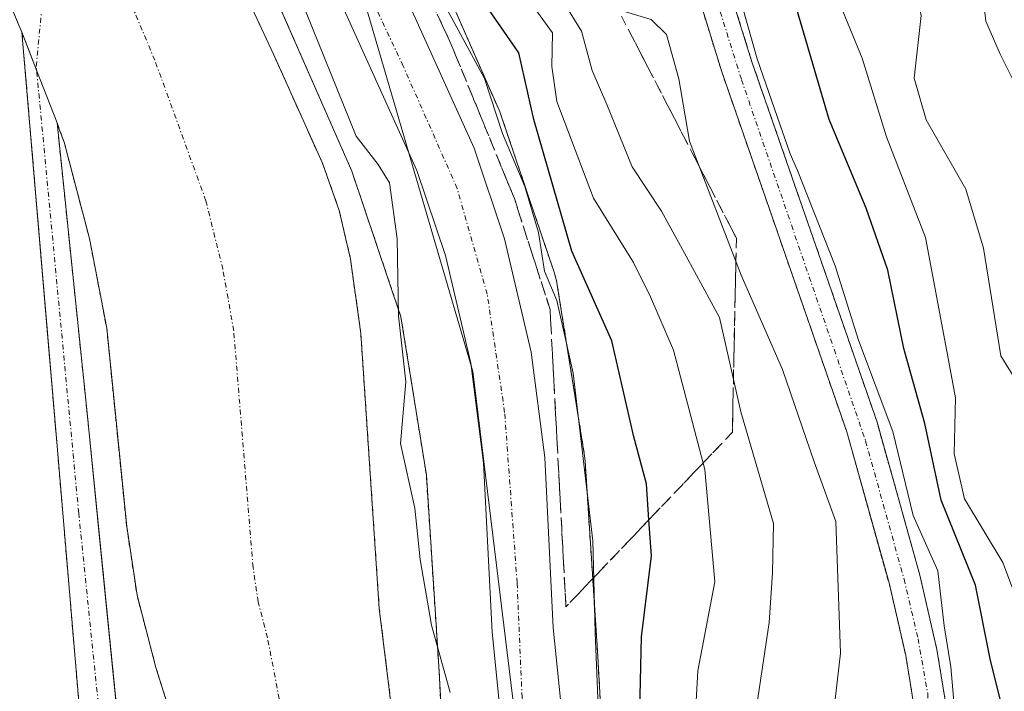
# Model space of a CAD drawing. Units: metres. Extents: x 606580 to 610002, y 4784790 to 4787158.
# Drawn here: x 607939 to 608038, y 4785731 to 4785799 of the extents above; entities that cross this region are included whole.
import ezdxf

# ---------------------------------------------------------------- set-up
doc = ezdxf.new("R2010")
doc.units = ezdxf.units.M
doc.header["$MEASUREMENT"] = 0
for name, pattern in [('TRAZO_Y_PUNTO', [1, 0.5, -0.25, 0, -0.25]), ('TRAZOS', [0.75, 0.5, -0.25]), ('TRAZOSX2', [1.5, 1, -0.5])]:
    doc.linetypes.add(name, pattern=pattern)
for name, color, linetype, lineweight in [('Arbolado forestal', 92, 'TRAZOS', 0), ('Arbolado forestal CxS', 92, 'Continuous', 0), ('Carretera de calzada única', 19, 'Continuous', 13), ('Carretera de calzada única Cxs', 19, 'Continuous', 13), ('Carretera de calzada única eje', 19, 'TRAZO_Y_PUNTO', 0), ('Corriente artificial Cxs', 5, 'Continuous', 13), ('Corriente artificial eje', 142, 'TRAZO_Y_PUNTO', 0), ('Corriente artificial superficial', 5, 'Continuous', 13), ('Corriente natural Cxs', 5, 'Continuous', 13), ('Corriente natural eje', 5, 'TRAZO_Y_PUNTO', 0), ('Corriente natural superficial', 5, 'Continuous', 13), ('Curva de nivel maestra', 36, 'Continuous', 30), ('Curva de nivel normal', 36, 'Continuous', 0), ('Espacio natural protegido', 2, 'Continuous', 13), ('Espacio natural protegido CxS', 2, 'Continuous', 0), ('Núcleo urbano', 19, 'Continuous', 0), ('Núcleo urbano CxS', 19, 'Continuous', 0), ('Suelo desnudo', 252, 'Continuous', 0), ('Suelo desnudo CxS', 43, 'Continuous', 0), ('Talud superficial', 39, 'TRAZOSX2', 0)]:
    doc.layers.add(name, color=color, linetype=linetype, lineweight=lineweight)

# ---------------------------------------------------------------- blocks, each defined once
blk = doc.blocks.new('*U152')
at = {"layer": 'Núcleo urbano CxS', "color": 19, "linetype": 'Continuous', "lineweight": 0}
for points in [[(607979.816, 4785807.271, 74.537), (607987.541, 4785789.678, 70.099), (607987.606, 4785789.524, 70.124), (607987.791, 4785789.034, 70.162), (607987.795, 4785789.022, 70.163), (607993.061, 4785773.432, 70.453), (607993.21, 4785772.942, 70.563), (607993.329, 4785772.432, 70.606), (607993.382, 4785772.136, 70.601), (607996.095, 4785755.192, 70.159), (607996.128, 4785754.971, 70.147), (607996.179, 4785754.45, 70.106), (607996.179, 4785754.446, 70.106), (607997.452, 4785734.863, 69.841), (607997.457, 4785734.79, 69.849), (607999.435, 4785699.368, 70.337)], [(607993.15, 4785595.31, 64.874), (607990.69, 4785607.72, 64.338), (607990.221, 4785611.426, 63.67), (607990.06, 4785612.7, 63.413), (607989.589, 4785619.893, 63.477), (607988.06, 4785643.25, 63.918), (607986.65, 4785670.07, 64.122), (607985.15, 4785679.95, 63.815), (607984.788, 4785681.605, 63.727), (607983.477, 4785698.2, 63.898), (607983.469, 4785698.306, 63.891), (607983.465, 4785698.384, 63.887), (607981.483, 4785733.862, 65.055), (607980.237, 4785753.033, 66.079), (607977.689, 4785768.946, 65.458), (607972.749, 4785783.569, 63.753), (607965.217, 4785800.721, 63.712), (607957.723, 4785816.402, 64.349), (607948.04, 4785833.68, 63.944), (607932.426, 4785856.651, 63.609), (607919.634, 4785871.161, 63.695)]]:
    blk.add_polyline3d(points, dxfattribs=at)
blk = doc.blocks.new('*U154')
at = {"layer": 'Arbolado forestal CxS', "color": 92, "linetype": 'Continuous', "lineweight": 0}
for points in [[(608036.2, 4785600.85, 94.499), (608035.71, 4785620.98, 95.187), (608034.11, 4785635.96, 95.287), (608032.75, 4785656.85, 95.5), (608030.46, 4785674.89, 95.416), (608029.33, 4785687.62, 95.107), (608029.34, 4785692.34, 94.831), (608029.74, 4785697.06, 94.515), (608031.72, 4785708.07, 96.322), (608032.42, 4785715.36, 97.887), (608032.7, 4785722.63, 96.853), (608032.34, 4785730.45, 95.659), (608031.51, 4785735.54, 94.461), (608029.79, 4785743.01, 93.728), (608025.51, 4785758.35, 93.688), (608012.94, 4785794.53, 94.955), (608010.76, 4785801.54, 94.567), (608003.15, 4785832.64, 109.723), (608000.19, 4785840.05, 111.978), (607996.01, 4785846.93, 109.954), (607992.55, 4785851.3, 105.573), (607991.34, 4785853.03, 103.811), (607990.21, 4785854.63, 102.31), (607989.3, 4785857.18, 100.408)], [(607985.83, 4785858.76, 96.653), (607986.4, 4785856.33, 98.389), (607987.49, 4785853.25, 100.915), (607988.89, 4785851.07, 102.808), (607989.85, 4785849.57, 104.105), (607993.39, 4785845.1, 107.926), (607997.33, 4785838.62, 109.821), (608000.11, 4785831.66, 108.034), (608007.69, 4785800.69, 93.034), (608009.91, 4785793.53, 92.961), (608022.46, 4785757.4, 92.792), (608026.7, 4785742.22, 92.45), (608028.38, 4785734.93, 93.42), (608029.17, 4785730.12, 94.027)], [(607999.435, 4785699.368, 70.337), (607997.457, 4785734.79, 69.849), (607997.452, 4785734.863, 69.841), (607996.179, 4785754.446, 70.106), (607996.179, 4785754.45, 70.106), (607996.128, 4785754.971, 70.147), (607996.095, 4785755.192, 70.159), (607993.382, 4785772.136, 70.601), (607993.329, 4785772.432, 70.606), (607993.21, 4785772.942, 70.563), (607993.061, 4785773.432, 70.453), (607987.795, 4785789.022, 70.163), (607987.791, 4785789.034, 70.162), (607987.606, 4785789.524, 70.124), (607987.541, 4785789.678, 70.099), (607979.816, 4785807.271, 74.537)], [(607979.2, 4785709.58, 63.193), (607975.51, 4785739.67, 63.281), (607973.65, 4785767.28, 63.936), (607972.62, 4785774.74, 63.577), (607971.48, 4785779.63, 63.224), (607969.8, 4785784.36, 63.34), (607964.89, 4785795.31, 63.318), (607951.29, 4785824.45, 63.381), (607946.09, 4785834.46, 63.414), (607941.82, 4785840.62, 63.294), (607924.45, 4785862.43, 63.273)], [(607932.426, 4785856.651, 63.609), (607948.04, 4785833.68, 63.944), (607957.723, 4785816.402, 64.349), (607965.217, 4785800.721, 63.712), (607972.749, 4785783.569, 63.753), (607977.689, 4785768.946, 65.458), (607980.237, 4785753.033, 66.079), (607981.483, 4785733.862, 65.055), (607983.465, 4785698.384, 63.887)]]:
    blk.add_polyline3d(points, dxfattribs=at)
blk = doc.blocks.new('*U162')
at = {"layer": 'Arbolado forestal CxS', "color": 92, "linetype": 'Continuous', "lineweight": 0}
for points in [[(607890.52, 4785859.99, 63.032), (607919.19, 4785828.75, 63.147), (607930.92, 4785815.28, 63.344), (607933.58, 4785811.06, 63.355), (607935.82, 4785806.58, 63.438), (607939.222, 4785798.47, 63.424), (607939.619, 4785797.524, 63.409), (607942.294, 4785766.048, 63.157), (607943.084, 4785756.754, 63.173), (607946.306, 4785718.835, 63.535), (607947.77, 4785701.609, 63.625), (607950.007, 4785655.083, 63.832), (607952.388, 4785624.126, 63.47), (607953.579, 4785603.012, 64.512)], [(607956.978, 4785592.899, 63.518), (607956.674, 4785615.633, 63.358), (607954.055, 4785649.209, 63.316), (607952.785, 4785673.18, 63.224), (607951.912, 4785701.993, 63.257), (607947.456, 4785746.433, 63.197), (607946.197, 4785758.985, 63.167), (607943.149, 4785788.413, 63.355), (607943.375, 4785787.798, 63.361), (607943.86, 4785786.48, 63.374), (607946.4, 4785776.8, 63.404), (607948.13, 4785767.82, 63.214), (607950.14, 4785747.89, 63.247), (607951.18, 4785740.98, 63.16), (607953.07, 4785733.74, 63.361), (607958.34, 4785717.03, 63.195), (607961.42, 4785700.07, 63.231), (607963.089, 4785685.716, 63.149), (607963.35, 4785683.47, 63.14), (607964.5, 4785661, 63.195), (607966.07, 4785640.89, 63.166), (607968.69, 4785623.32, 63.256), (607972.65, 4785601.3, 63.827)]]:
    blk.add_polyline3d(points, dxfattribs=at)
blk = doc.blocks.new('*U166')
at = {"layer": 'Suelo desnudo CxS', "color": 43, "linetype": 'Continuous', "lineweight": 0}
for points in [[(607924.45, 4785862.43, 63.273), (607941.82, 4785840.62, 63.294), (607946.09, 4785834.46, 63.414), (607951.29, 4785824.45, 63.381), (607964.89, 4785795.31, 63.318), (607969.8, 4785784.36, 63.34), (607971.48, 4785779.63, 63.224), (607972.62, 4785774.74, 63.577), (607973.65, 4785767.28, 63.936), (607975.51, 4785739.67, 63.281), (607979.2, 4785709.58, 63.193), (607980.87, 4785699.52, 63.13), (607984.788, 4785681.605, 63.727), (607985.15, 4785679.95, 63.815), (607986.65, 4785670.07, 64.122), (607988.06, 4785643.25, 63.918), (607989.589, 4785619.893, 63.477), (607990.06, 4785612.7, 63.413), (607990.221, 4785611.426, 63.67), (607990.69, 4785607.72, 64.338), (607993.15, 4785595.31, 64.874)], [(607953.579, 4785603.012, 64.512), (607952.388, 4785624.126, 63.47), (607950.007, 4785655.083, 63.832), (607947.77, 4785701.609, 63.625), (607946.306, 4785718.835, 63.535), (607943.084, 4785756.754, 63.173), (607942.294, 4785766.048, 63.157), (607939.619, 4785797.524, 63.409), (607939.222, 4785798.47, 63.424), (607935.82, 4785806.58, 63.438), (607933.58, 4785811.06, 63.355), (607930.92, 4785815.28, 63.344), (607919.19, 4785828.75, 63.147), (607890.52, 4785859.99, 63.032)], [(607972.65, 4785601.3, 63.827), (607968.69, 4785623.32, 63.256), (607966.07, 4785640.89, 63.166), (607964.5, 4785661, 63.195), (607963.35, 4785683.47, 63.14), (607963.089, 4785685.716, 63.149), (607961.42, 4785700.07, 63.231), (607958.34, 4785717.03, 63.195), (607953.07, 4785733.74, 63.361), (607951.18, 4785740.98, 63.16), (607950.14, 4785747.89, 63.247), (607948.13, 4785767.82, 63.214), (607946.4, 4785776.8, 63.404), (607943.86, 4785786.48, 63.374), (607943.375, 4785787.798, 63.361), (607943.149, 4785788.413, 63.355), (607946.197, 4785758.985, 63.167), (607947.456, 4785746.433, 63.197), (607951.912, 4785701.993, 63.257), (607952.785, 4785673.18, 63.224), (607954.055, 4785649.209, 63.316), (607956.674, 4785615.633, 63.358), (607956.978, 4785592.899, 63.518)]]:
    blk.add_polyline3d(points, dxfattribs=at)
blk = doc.blocks.new('*U191')
at = {"layer": 'Curva de nivel normal', "color": 36, "linetype": 'Continuous', "lineweight": 0}
blk.add_polyline3d([(608006.83, 4785721.25, 80), (608007.5, 4785733.4, 80), (608009.2, 4785742.32, 80), (608008.22, 4785753.6, 80), (608005.07, 4785765.58, 80), (608002.75, 4785770.95, 80), (608001.04, 4785774.39, 80), (607997.03, 4785780.85, 80), (607993.33, 4785790.58, 80), (607992.83, 4785794.08, 80), (607992.9, 4785797.45, 80), (607990.17, 4785801.26, 80), (607987.71, 4785804.88, 80), (607985.33, 4785806.68, 80), (607982.18, 4785806.81, 80), (607981.03, 4785808.15, 80), (607980.67, 4785812.89, 80), (607978.09, 4785817.17, 80), (607975.28, 4785823.26, 80), (607969.15, 4785835.59, 80), (607966.44, 4785842.68, 80), (607964.15, 4785849.45, 80), (607963.04, 4785856.82, 80)], dxfattribs=at)
blk = doc.blocks.new('*U197')
at = {"layer": 'Curva de nivel normal', "color": 36, "linetype": 'Continuous', "lineweight": 0}
blk.add_polyline3d([(608021.19, 4785729.65, 90), (608021.84, 4785735.18, 90), (608021.37, 4785748.38, 90), (608019.18, 4785754.39, 90), (608016.01, 4785763.67, 90), (608011.86, 4785773.12, 90), (608006.65, 4785786.57, 90), (608005.6, 4785792.85, 90), (608004.36, 4785797.28, 90), (608002.81, 4785798.79, 90), (607999.81, 4785799.71, 90), (607996.66, 4785802.75, 90), (607992.88, 4785811.05, 90), (607990.36, 4785817.16, 90), (607987.05, 4785821.43, 90), (607985.76, 4785823.37, 90), (607984.33, 4785826.36, 90), (607979.08, 4785833.69, 90), (607975.42, 4785840.67, 90), (607972.93, 4785846.18, 90), (607974.74, 4785854.05, 90), (607978.82, 4785862.35, 90)], dxfattribs=at)
blk = doc.blocks.new('*U231')
at = {"layer": 'Curva de nivel normal', "color": 36, "linetype": 'Continuous', "lineweight": 0}
blk.add_polyline3d([(608055.63, 4785725.25, 115), (608055.39, 4785731.92, 115), (608055.76, 4785740.25, 115), (608055.52, 4785745.92, 115), (608055.44, 4785752.13, 115), (608052.6, 4785756.12, 115), (608046.16, 4785764.8, 115), (608043.04, 4785775.25, 115), (608040.4, 4785790.24, 115), (608037.85, 4785795.32, 115), (608036.42, 4785798.63, 115), (608035.69, 4785805.09, 115), (608033, 4785812.18, 115), (608026.2, 4785820.02, 115), (608020.96, 4785824.18, 115), (608018.11, 4785827.36, 115), (608015.65, 4785829.32, 115), (608011.8734, 4785833.2675, 115), (608008.703, 4785841.3322, 115), (608005.9514, 4785850.4339, 115), (608009.88, 4785861.72, 115)], dxfattribs=at)
blk = doc.blocks.new('*U239')
at = {"layer": 'Curva de nivel normal', "color": 36, "linetype": 'Continuous', "lineweight": 0}
blk.add_polyline3d([(608002.5743, 4785860.3608, 110), (608002.1414, 4785855.3022, 110), (608002.353, 4785849.7989, 110), (608004.7, 4785842.08, 110), (608010.1847, 4785832.4422, 110), (608014.8414, 4785823.1289, 110), (608020.07, 4785815.665, 110), (608025.135, 4785811.135, 110), (608027.61, 4785808.53, 110), (608029.94, 4785799.2, 110), (608029.23, 4785792.92, 110), (608030.43, 4785788.72, 110), (608034.42, 4785781.77, 110), (608036.2, 4785775.84, 110), (608037.92, 4785765.04, 110), (608041.93, 4785758.56, 110), (608045.63, 4785750.94, 110), (608046.13, 4785744.9, 110), (608048.3, 4785738.26, 110), (608049.84, 4785732.1, 110), (608050.13, 4785727.7, 110)], dxfattribs=at)
blk = doc.blocks.new('*U240')
at = {"layer": 'Curva de nivel normal', "color": 36, "linetype": 'Continuous', "lineweight": 0}
blk.add_polyline3d([(607971.67, 4785860.24, 85), (607969.49, 4785854.11, 85), (607968.73, 4785850.39, 85), (607968.14, 4785847.44, 85), (607969.63, 4785842.82, 85), (607976.27, 4785829.87, 85), (607980.78, 4785820.55, 85), (607983.64, 4785817.86, 85), (607985.9, 4785816.64, 85), (607987.6, 4785812.58, 85), (607991.23, 4785805.92, 85), (607993.54, 4785801.34, 85), (607995.82, 4785797.62, 85), (607996.88, 4785793.68, 85), (607998.35, 4785790.25, 85), (608000.89, 4785783.99, 85), (608003.86, 4785779.54, 85), (608006.32, 4785775.02, 85), (608009.69, 4785768.89, 85), (608011.83, 4785759.42, 85), (608015.09, 4785748.2, 85), (608014.99, 4785743.25, 85), (608014.66, 4785738.25, 85), (608013.36, 4785729.52, 85)], dxfattribs=at)

msp = doc.modelspace()

# ---------------------------------------------------------------- linework, layer by layer
at = {"layer": 'Arbolado forestal', "color": 92, "linetype": 'TRAZOS', "lineweight": 0}
for points in [[(607984.788, 4785681.605, 63.727), (607980.87, 4785699.52, 63.13), (607979.2, 4785709.58, 63.193), (607975.51, 4785739.67, 63.281), (607973.65, 4785767.28, 63.936), (607972.62, 4785774.74, 63.577), (607971.48, 4785779.63, 63.224), (607969.8, 4785784.36, 63.34), (607964.89, 4785795.31, 63.318), (607951.29, 4785824.45, 63.381), (607946.09, 4785834.46, 63.414), (607941.82, 4785840.62, 63.294), (607924.45, 4785862.43, 63.273), (607917.87, 4785870.12, 63.255), (607910.79, 4785877.19, 63.219), (607903.19, 4785883.71, 63.069), (607896.16, 4785889.06, 62.966), (607885.78, 4785896.31, 63.068), (607875.9, 4785902.624, 62.763)], [(607984.788, 4785681.605, 63.727), (607983.477, 4785698.2, 63.898), (607983.469, 4785698.306, 63.891), (607983.465, 4785698.384, 63.887), (607981.483, 4785733.862, 65.055), (607980.237, 4785753.033, 66.079), (607977.689, 4785768.946, 65.458), (607972.749, 4785783.569, 63.753), (607965.217, 4785800.721, 63.712), (607957.723, 4785816.402, 64.349), (607948.04, 4785833.68, 63.945), (607932.426, 4785856.651, 63.609), (607919.634, 4785871.161, 63.695), (607900.891, 4785886.943, 63.334), (607879.153, 4785900.939, 63.061), (607875.9, 4785902.624, 62.763)], [(607890.52, 4785859.99, 63.032), (607919.19, 4785828.75, 63.147), (607930.92, 4785815.28, 63.344), (607933.58, 4785811.06, 63.355), (607935.82, 4785806.58, 63.438), (607939.223, 4785798.47, 63.424), (607939.619, 4785797.524, 63.409), (607942.294, 4785766.048, 63.157), (607943.084, 4785756.754, 63.173), (607946.306, 4785718.835, 63.535), (607947.77, 4785701.609, 63.625), (607950.007, 4785655.082, 63.832), (607952.388, 4785624.126, 63.47), (607953.579, 4785603.012, 64.512)], [(607985.83, 4785858.76, 96.653), (607986.4, 4785856.33, 98.389), (607987.49, 4785853.25, 100.915), (607988.89, 4785851.07, 102.808), (607989.85, 4785849.57, 104.105), (607993.39, 4785845.1, 107.926), (607997.33, 4785838.62, 109.821), (608000.11, 4785831.66, 108.034), (608007.69, 4785800.69, 93.034), (608009.91, 4785793.53, 92.96), (608022.46, 4785757.4, 92.792), (608026.7, 4785742.22, 92.45), (608028.38, 4785734.93, 93.42), (608029.17, 4785730.12, 94.027)], [(608036.2, 4785600.85, 94.499), (608035.71, 4785620.98, 95.187), (608034.11, 4785635.96, 95.287), (608032.75, 4785656.85, 95.5), (608030.46, 4785674.89, 95.416), (608029.33, 4785687.62, 95.107), (608029.34, 4785692.34, 94.831), (608029.74, 4785697.06, 94.515), (608031.72, 4785708.07, 96.322), (608032.42, 4785715.36, 97.887), (608032.7, 4785722.63, 96.853), (608032.34, 4785730.45, 95.659), (608031.51, 4785735.54, 94.461), (608029.79, 4785743.01, 93.728), (608025.51, 4785758.35, 93.688), (608012.94, 4785794.53, 94.955), (608010.76, 4785801.54, 94.566), (608003.15, 4785832.64, 109.723), (608000.19, 4785840.05, 111.978), (607996.01, 4785846.93, 109.954), (607992.55, 4785851.3, 105.573), (607991.34, 4785853.03, 103.811), (607990.21, 4785854.63, 102.31), (607989.3, 4785857.18, 100.408)], [(607979.816, 4785807.271, 74.538), (607987.541, 4785789.678, 70.1), (607987.607, 4785789.524, 70.124), (607987.791, 4785789.034, 70.162), (607987.795, 4785789.022, 70.163), (607993.062, 4785773.432, 70.454), (607993.21, 4785772.942, 70.564), (607993.329, 4785772.432, 70.607), (607993.382, 4785772.136, 70.601), (607996.095, 4785755.192, 70.159), (607996.128, 4785754.971, 70.148), (607996.179, 4785754.45, 70.106), (607996.179, 4785754.445, 70.106), (607997.452, 4785734.863, 69.841), (607997.457, 4785734.79, 69.849), (607999.435, 4785699.367, 70.337)], [(607956.978, 4785592.899, 63.519), (607956.675, 4785615.633, 63.358), (607954.055, 4785649.209, 63.316), (607952.785, 4785673.18, 63.224), (607951.912, 4785701.993, 63.257), (607947.456, 4785746.433, 63.197), (607946.197, 4785758.984, 63.167), (607943.149, 4785788.413, 63.355), (607943.375, 4785787.797, 63.361), (607943.86, 4785786.48, 63.374), (607946.4, 4785776.8, 63.404), (607948.13, 4785767.82, 63.214), (607950.14, 4785747.89, 63.247), (607951.18, 4785740.98, 63.16), (607953.07, 4785733.74, 63.361), (607958.34, 4785717.03, 63.195), (607961.42, 4785700.07, 63.231), (607963.089, 4785685.716, 63.149), (607963.35, 4785683.47, 63.14), (607964.5, 4785661, 63.195), (607966.07, 4785640.89, 63.166), (607968.69, 4785623.32, 63.256), (607972.65, 4785601.3, 63.827)]]:
    msp.add_polyline3d(points, dxfattribs=at)
at = {"layer": 'Carretera de calzada única', "color": 19, "linetype": 'Continuous', "lineweight": 13}
for points in [[(607945.76, 4785860.37, 68.05), (607953.5, 4785849.05, 67.738), (607961.28, 4785835.54, 67.498), (607969.04, 4785821.25, 69.435), (607985.03, 4785785.88, 67.772), (607988.09, 4785776.78, 68.213), (607990.75, 4785765.38, 67.792), (607992.13, 4785754.82, 68.047), (607992.98, 4785737.73, 67.774), (607995.04, 4785717.43, 67.451), (607995.81, 4785702.45, 67.31), (607998.33, 4785670.86, 68.082), (608000.51, 4785643.05, 67.509), (608004.21, 4785587.41, 68.366)], [(607998.05, 4785587.25, 67.293), (607994.36, 4785642.61, 66.618), (607992.18, 4785670.44, 66.798), (607989.68, 4785701.72, 66.096), (607988.9, 4785716.96, 66.489), (607986.83, 4785737.27, 67.16), (607985.99, 4785754.27, 67.325), (607984.69, 4785764.28, 67.17), (607982.16, 4785775.09, 67.095), (607979.29, 4785783.62, 66.501), (607963.52, 4785818.51, 66.254), (607948.28, 4785845.78, 66.632), (607940.83, 4785856.67, 66.313)]]:
    msp.add_polyline3d(points, dxfattribs=at)
at = {"layer": 'Carretera de calzada única Cxs', "color": 19, "linetype": 'Continuous', "lineweight": 13}
for points in [[(607945.76, 4785860.37, 68.05), (607953.5, 4785849.05, 67.738), (607961.28, 4785835.54, 67.498), (607969.04, 4785821.25, 69.435), (607985.03, 4785785.88, 67.772), (607988.09, 4785776.78, 68.213), (607990.75, 4785765.38, 67.792), (607992.13, 4785754.82, 68.047), (607992.98, 4785737.73, 67.774), (607995.04, 4785717.43, 67.451), (607995.81, 4785702.45, 67.31), (607998.33, 4785670.86, 68.082), (608000.51, 4785643.05, 67.509), (608004.21, 4785587.41, 68.366)], [(607998.05, 4785587.25, 67.293), (607994.36, 4785642.61, 66.618), (607992.18, 4785670.44, 66.798), (607989.68, 4785701.72, 66.096), (607988.9, 4785716.96, 66.489), (607986.83, 4785737.27, 67.16), (607985.99, 4785754.27, 67.325), (607984.69, 4785764.28, 67.17), (607982.16, 4785775.09, 67.095), (607979.29, 4785783.62, 66.501), (607963.52, 4785818.51, 66.254), (607948.28, 4785845.78, 66.632), (607940.83, 4785856.67, 66.313)]]:
    msp.add_polyline3d(points, dxfattribs=at)
at = {"layer": 'Carretera de calzada única eje', "color": 19, "linetype": 'TRAZO_Y_PUNTO', "lineweight": 0}
msp.add_polyline3d([(608000.37, 4785599.87, 67.957), (607997.53, 4785637.4, 67.535), (607996.86, 4785653.53, 67.463), (607994.61, 4785673.54, 67.147), (607994.19, 4785683.4, 67.126), (607992.77, 4785700.95, 67.213), (607990.77, 4785721.69, 67.105), (607989.85, 4785730.72, 67.184), (607989.35, 4785742.25, 67.417), (607988.1, 4785759.35, 67.521), (607986.35, 4785771.22, 67.539), (607983.34, 4785781.83, 67.42), (607977.91, 4785794.12, 67.331), (607968.41, 4785814.34, 67.25), (607962.98, 4785825.79, 67.288), (607954.63, 4785840.16, 66.942), (607944.12, 4785856.82, 66.827)], dxfattribs=at)
at = {"layer": 'Corriente artificial Cxs', "color": 5, "linetype": 'Continuous', "lineweight": 13}
for points in [[(608029.17, 4785730.12, 94.027), (608028.38, 4785734.93, 93.42), (608026.7, 4785742.22, 92.45), (608022.46, 4785757.4, 92.792), (608009.91, 4785793.53, 92.961), (608007.69, 4785800.69, 93.034), (608000.11, 4785831.66, 108.034), (607997.33, 4785838.62, 109.821), (607993.39, 4785845.1, 107.926), (607989.85, 4785849.57, 104.105), (607988.89, 4785851.07, 102.808), (607987.49, 4785853.25, 100.915), (607986.4, 4785856.33, 98.389), (607985.83, 4785858.76, 96.653)], [(607989.3, 4785857.18, 100.408), (607990.21, 4785854.63, 102.31), (607991.34, 4785853.03, 103.811), (607992.55, 4785851.3, 105.573), (607996.01, 4785846.93, 109.954), (608000.19, 4785840.05, 111.978), (608003.15, 4785832.64, 109.723), (608010.76, 4785801.54, 94.567), (608012.94, 4785794.53, 94.955), (608025.51, 4785758.35, 93.688), (608029.79, 4785743.01, 93.728), (608031.51, 4785735.54, 94.461), (608032.34, 4785730.45, 95.659), (608032.7, 4785722.63, 96.853), (608032.42, 4785715.36, 97.887), (608031.72, 4785708.07, 96.322), (608029.74, 4785697.06, 94.515), (608029.34, 4785692.34, 94.831), (608029.33, 4785687.62, 95.107), (608030.46, 4785674.89, 95.416), (608032.75, 4785656.85, 95.5), (608034.11, 4785635.96, 95.287), (608035.71, 4785620.98, 95.187), (608036.2, 4785600.85, 94.499)]]:
    msp.add_polyline3d(points, dxfattribs=at)
msp.add_polyline3d([(607941.096, 4785793.712, 63.314), (607943.149, 4785788.413, 63.355), (607946.197, 4785758.985, 63.167), (607951.912, 4785701.993, 63.257), (607952.785, 4785673.18, 63.224), (607954.055, 4785649.209, 63.316), (607956.674, 4785615.633, 63.358), (607956.978, 4785592.899, 63.518), (607955.695, 4785589.702, 64.54), (607953.96, 4785590.563, 64.836), (607952.038, 4785591.517, 65.156), (607953.579, 4785603.012, 64.512), (607952.388, 4785624.126, 63.47), (607950.007, 4785655.083, 63.832), (607947.77, 4785701.609, 63.625), (607946.306, 4785718.835, 63.535), (607943.084, 4785756.754, 63.173), (607939.619, 4785797.524, 63.409), (607941.096, 4785793.712, 63.314)], close=True, dxfattribs=at)
at = {"layer": 'Corriente artificial eje', "color": 142, "linetype": 'TRAZO_Y_PUNTO', "lineweight": 0}
for points in [[(607987.818, 4785856.965, 99.226), (607988.773, 4785854.305, 101.357), (607990.917, 4785850.867, 104.363), (607994.769, 4785845.772, 109.03), (607997.345, 4785841.64, 110.742), (607999.165, 4785838.172, 110.806), (608001.54, 4785832.016, 108.934), (608009.417, 4785800.627, 93.739), (608011.893, 4785792.73, 94.14), (608024.35, 4785756.478, 93.228), (608028.21, 4785742.609, 93.074), (608029.613, 4785736.625, 93.608), (608030.584, 4785731.148, 94.583), (608031.04, 4785722.936, 95.796), (608030.729, 4785714.684, 97.141), (608030.097, 4785708.52, 95.652), (608028.089, 4785696.181, 93.93), (608027.772, 4785692.098, 94.082), (608027.759, 4785688.797, 94.207), (608028.917, 4785674.708, 94.517), (608031.119, 4785656.487, 94.376), (608032.519, 4785636.335, 94.491), (608033.931, 4785622.432, 94.661), (608034.701, 4785600.767, 93.994)], [(607953.96, 4785590.563, 64.836), (607954.849, 4785593.269, 63.826), (607954.849, 4785614.7, 63.704), (607951.674, 4785652.007, 63.264), (607950.086, 4785702.807, 63.363), (607945.324, 4785749.241, 63.24), (607941.06, 4785794.09, 63.328), (607943.135, 4785816.282, 63.38)]]:
    msp.add_polyline3d(points, dxfattribs=at)
at = {"layer": 'Corriente artificial superficial', "color": 5, "linetype": 'Continuous', "lineweight": 13}
for points in [[(608029.17, 4785730.12, 94.027), (608028.38, 4785734.93, 93.42), (608026.7, 4785742.22, 92.45), (608022.46, 4785757.4, 92.792), (608009.91, 4785793.53, 92.961), (608007.69, 4785800.69, 93.034), (608000.11, 4785831.66, 108.034), (607997.33, 4785838.62, 109.821), (607993.39, 4785845.1, 107.926), (607989.85, 4785849.57, 104.105), (607988.89, 4785851.07, 102.808), (607987.49, 4785853.25, 100.915), (607986.4, 4785856.33, 98.389), (607985.83, 4785858.76, 96.653)], [(607989.3, 4785857.18, 100.408), (607990.21, 4785854.63, 102.31), (607991.34, 4785853.03, 103.811), (607992.55, 4785851.3, 105.573), (607996.01, 4785846.93, 109.954), (608000.19, 4785840.05, 111.978), (608003.15, 4785832.64, 109.723), (608010.76, 4785801.54, 94.567), (608012.94, 4785794.53, 94.955), (608025.51, 4785758.35, 93.688), (608029.79, 4785743.01, 93.728), (608031.51, 4785735.54, 94.461), (608032.34, 4785730.45, 95.659), (608032.7, 4785722.63, 96.853), (608032.42, 4785715.36, 97.887), (608031.72, 4785708.07, 96.322), (608029.74, 4785697.06, 94.515), (608029.34, 4785692.34, 94.831), (608029.33, 4785687.62, 95.107), (608030.46, 4785674.89, 95.416), (608032.75, 4785656.85, 95.5), (608034.11, 4785635.96, 95.287), (608035.71, 4785620.98, 95.187), (608036.2, 4785600.85, 94.499)], [(607952.038, 4785591.517, 65.156), (607953.579, 4785603.012, 64.512), (607952.388, 4785624.126, 63.47), (607950.007, 4785655.083, 63.832), (607947.77, 4785701.609, 63.625), (607946.306, 4785718.835, 63.535), (607943.084, 4785756.754, 63.173), (607939.619, 4785797.524, 63.409)], [(607939.619, 4785797.524, 63.409), (607941.096, 4785793.712, 63.314)], [(607941.096, 4785793.712, 63.314), (607943.149, 4785788.413, 63.355)], [(607943.149, 4785788.413, 63.355), (607946.197, 4785758.985, 63.167), (607951.912, 4785701.993, 63.257), (607952.785, 4785673.18, 63.224), (607954.055, 4785649.209, 63.316), (607956.674, 4785615.633, 63.358), (607956.978, 4785592.899, 63.518), (607955.695, 4785589.702, 64.54)]]:
    msp.add_polyline3d(points, dxfattribs=at)
at = {"layer": 'Corriente natural Cxs', "color": 5, "linetype": 'Continuous', "lineweight": 13}
for points in [[(607924.45, 4785862.43, 63.273), (607941.82, 4785840.62, 63.294), (607946.09, 4785834.46, 63.414), (607951.29, 4785824.45, 63.381), (607964.89, 4785795.31, 63.318), (607969.8, 4785784.36, 63.34), (607971.48, 4785779.63, 63.224), (607972.62, 4785774.74, 63.577), (607973.65, 4785767.28, 63.936), (607975.51, 4785739.67, 63.281), (607979.2, 4785709.58, 63.193), (607980.87, 4785699.52, 63.13), (607985.15, 4785679.95, 63.815), (607986.65, 4785670.07, 64.122), (607988.06, 4785643.25, 63.918), (607990.06, 4785612.7, 63.413), (607990.69, 4785607.72, 64.338), (607993.15, 4785595.31, 64.874)], [(607972.65, 4785601.3, 63.827), (607968.69, 4785623.32, 63.256), (607966.07, 4785640.89, 63.166), (607964.5, 4785661, 63.195), (607963.35, 4785683.47, 63.14), (607961.42, 4785700.07, 63.231), (607958.34, 4785717.03, 63.195), (607953.07, 4785733.74, 63.361), (607951.18, 4785740.98, 63.16), (607950.14, 4785747.89, 63.247), (607948.13, 4785767.82, 63.214), (607946.4, 4785776.8, 63.404), (607943.86, 4785786.48, 63.374), (607943.375, 4785787.798, 63.361), (607943.149, 4785788.413, 63.355), (607941.096, 4785793.712, 63.314), (607940.219, 4785795.986, 63.377), (607939.619, 4785797.524, 63.409), (607939.222, 4785798.47, 63.424), (607935.82, 4785806.58, 63.438), (607933.58, 4785811.06, 63.355), (607930.92, 4785815.28, 63.344), (607919.19, 4785828.75, 63.147), (607890.52, 4785859.99, 63.032)]]:
    msp.add_polyline3d(points, dxfattribs=at)
at = {"layer": 'Corriente natural eje', "color": 5, "linetype": 'TRAZO_Y_PUNTO', "lineweight": 0}
msp.add_polyline3d([(607983.94, 4785584.093, 63.227), (607984.27, 4785587.66, 63.22), (607983.74, 4785593.86, 63.255), (607981.67, 4785604.51, 63.171), (607979.38, 4785618.01, 63.198), (607977.07, 4785642.07, 63.098), (607975.57, 4785665.54, 63.141), (607974.25, 4785681.71, 63.138), (607968.77, 4785713.3, 63.142), (607964.29, 4785736.7, 63.145), (607963.35, 4785740.32, 63.163), (607962.83, 4785743.78, 63.187), (607960.89, 4785767.55, 63.239), (607959.8, 4785773.72, 63.295), (607958.1, 4785780.58, 63.37), (607952.97, 4785794.7, 63.474), (607950.35, 4785800.94, 63.448), (607943.135, 4785816.282, 63.38)], dxfattribs=at)
at = {"layer": 'Corriente natural superficial', "color": 5, "linetype": 'Continuous', "lineweight": 13}
for points in [[(607939.619, 4785797.524, 63.409), (607939.222, 4785798.47, 63.424), (607935.82, 4785806.58, 63.438), (607933.58, 4785811.06, 63.355), (607930.92, 4785815.28, 63.344), (607919.19, 4785828.75, 63.147), (607890.52, 4785859.99, 63.032), (607882.9, 4785866.44, 62.959), (607874.74, 4785872.31, 62.808), (607865.61, 4785878.45, 62.546), (607856.98, 4785883.45, 62.655), (607851.041, 4785886.186, 62.508), (607840.778, 4785889.138, 63.147), (607827.867, 4785892.736, 62.594), (607812.627, 4785893.794, 63.13), (607810.605, 4785892.999, 63.186)], [(607924.45, 4785862.43, 63.273), (607941.82, 4785840.62, 63.294), (607946.09, 4785834.46, 63.414), (607951.29, 4785824.45, 63.381), (607964.89, 4785795.31, 63.318), (607969.8, 4785784.36, 63.34), (607971.48, 4785779.63, 63.224), (607972.62, 4785774.74, 63.577), (607973.65, 4785767.28, 63.936), (607975.51, 4785739.67, 63.281), (607979.2, 4785709.58, 63.193), (607980.87, 4785699.52, 63.13), (607985.15, 4785679.95, 63.815), (607986.65, 4785670.07, 64.122), (607988.06, 4785643.25, 63.918), (607990.06, 4785612.7, 63.413), (607990.69, 4785607.72, 64.338), (607993.15, 4785595.31, 64.874)], [(607941.096, 4785793.712, 63.314), (607940.219, 4785795.986, 63.377), (607939.619, 4785797.524, 63.409)], [(607941.096, 4785793.712, 63.314), (607943.149, 4785788.413, 63.355)], [(607972.65, 4785601.3, 63.827), (607968.69, 4785623.32, 63.256), (607966.07, 4785640.89, 63.166), (607964.5, 4785661, 63.195), (607963.35, 4785683.47, 63.14), (607961.42, 4785700.07, 63.231), (607958.34, 4785717.03, 63.195), (607953.07, 4785733.74, 63.361), (607951.18, 4785740.98, 63.16), (607950.14, 4785747.89, 63.247), (607948.13, 4785767.82, 63.214), (607946.4, 4785776.8, 63.404), (607943.86, 4785786.48, 63.374), (607943.375, 4785787.798, 63.361), (607943.149, 4785788.413, 63.355)]]:
    msp.add_polyline3d(points, dxfattribs=at)
at = {"layer": 'Curva de nivel maestra', "color": 36, "linetype": 'Continuous', "lineweight": 30}
for points in [[(608001.61, 4785726.48, 75), (608001.83, 4785736.82, 75), (608002.84, 4785744.96, 75), (608002.595, 4785748.572, 75), (608002.35, 4785752.18, 75), (608001.06, 4785756.88, 75), (607998.86, 4785766.54, 75), (607994.83, 4785775.55, 75), (607991.03, 4785788.75, 75), (607989.52, 4785795.44, 75), (607985.38, 4785801.48, 75), (607979.24, 4785808.17, 75), (607975.05, 4785817.47, 75), (607971.96, 4785823.56, 75), (607969.64, 4785828.64, 75), (607967.66, 4785832.75, 75), (607964.46, 4785840.96, 75), (607960.48, 4785848.29, 75), (607959.31, 4785851.59, 75), (607958.16, 4785855.62, 75), (607952.91, 4785860.86, 75)], [(608038.18, 4785729.35, 100), (608036.86, 4785734.6, 100), (608035.4, 4785741.99, 100), (608031.95, 4785750.54, 100), (608030.3, 4785758.23, 100), (608028.18, 4785765.77, 100), (608026.59, 4785773.64, 100), (608024.42, 4785779.87, 100), (608020.69, 4785788.74, 100), (608017.24, 4785800.5, 100), (608013.832, 4785806.225, 100), (608010.185, 4785813.604, 100), (608007.221, 4785826.939, 100), (608003.623, 4785836.464, 100), (607999.178, 4785846.836, 100), (607993.536, 4785853.915, 100), (607992.193, 4785859.536, 100)]]:
    msp.add_polyline3d(points, dxfattribs=at)
at = {"layer": 'Curva de nivel normal', "color": 36, "linetype": 'Continuous', "lineweight": 0}
for points in [[(607997.77, 4785723.25, 70), (607997.18, 4785737.25, 70), (607996.96, 4785746.44, 70), (607994.99, 4785763.27, 70), (607993.35, 4785770.57, 70), (607992.1, 4785773.54, 70), (607991.51, 4785777.4, 70), (607990.12, 4785782.04, 70), (607987.9, 4785787.36, 70), (607986.07, 4785792.87, 70), (607981.49, 4785801.39, 70), (607977.35, 4785806.19, 70), (607974.99, 4785810.65, 70), (607973.01, 4785816.07, 70), (607968.94, 4785823.68, 70), (607966.12, 4785831.89, 70), (607962.36, 4785840.02, 70), (607957.93, 4785847.94, 70), (607955.68, 4785852.91, 70), (607953.26, 4785856.21, 70), (607947.82, 4785861.23, 70)], [(608043.94, 4785729.92, 105), (608040.85, 4785737.09, 105), (608038.13, 4785744.29, 105), (608034.27, 4785750.66, 105), (608033.26, 4785755.2, 105), (608033.38, 4785760.82, 105), (608032.32, 4785766.58, 105), (608030.37, 4785776.92, 105), (608026.44, 4785787, 105), (608024.02, 4785794.92, 105), (608022.06, 4785799.65, 105), (608021.38, 4785804.3, 105), (608020.3, 4785806.9, 105), (608015.785, 4785812.185, 105), (608012.725, 4785819.742, 105), (608009.993, 4785827.202, 105), (608005.316, 4785836.252, 105), (608002.353, 4785844.084, 105), (608000.66, 4785848.741, 105), (607999.571, 4785853.86, 105), (607998.331, 4785861.652, 105)], [(608033.718, 4785724.548, 95), (608032.925, 4785733.809, 95), (608032.25, 4785737.92, 95), (608031.6, 4785743.44, 95), (608029.13, 4785748.99, 95), (608027.07, 4785757.42, 95), (608023.62, 4785766.6, 95), (608021.29, 4785774.07, 95), (608017.51, 4785783.65, 95), (608016.779, 4785785.299, 95), (608015.185, 4785789.831, 95), (608013.465, 4785794.858, 95), (608009.431, 4785809.079, 95), (608007.446, 4785817.348, 95), (608004.271, 4785830.378, 95), (608003.345, 4785833.289, 95), (608002.022, 4785836.927, 95), (608000.765, 4785840.234, 95), (607998.913, 4785843.277, 95), (607996.069, 4785847.907, 95), (607993.49, 4785851.148, 95), (607990.91, 4785854.654, 95), (607990.182, 4785856.704, 95)], [(607982.62, 4785731.21, 65), (607980.75, 4785738, 65), (607979.63, 4785744.57, 65), (607979.08, 4785749.74, 65), (607977.63, 4785756.24, 65), (607978.18, 4785762.43, 65), (607977.44, 4785769.03, 65), (607977.32, 4785776.77, 65), (607976.53, 4785782.4, 65), (607975.4, 4785784.24, 65), (607973.2, 4785787.08, 65), (607967.52, 4785801.11, 65)]]:
    msp.add_polyline3d(points, dxfattribs=at)
at = {"layer": 'Espacio natural protegido', "color": 2, "linetype": 'Continuous', "lineweight": 13}
msp.add_polyline3d([(607939.954, 4785860.238, 66.466), (607954.363, 4785839.455, 66.873), (607973.975, 4785800.69, 67.013), (607984.909, 4785763.46, 67.167), (607991.479, 4785709.772, 67.186), (607995.186, 4785660.749, 67.003), (607997.762, 4785620.228, 67.628), (607998.499, 4785574.344, 68.1)], dxfattribs=at)
at = {"layer": 'Espacio natural protegido CxS', "color": 2, "linetype": 'Continuous', "lineweight": 0}
for points in [[(607939.954, 4785860.238, 66.466), (607954.363, 4785839.455, 66.873), (607973.975, 4785800.69, 67.013), (607984.909, 4785763.46, 67.167), (607991.479, 4785709.772, 67.186), (607995.186, 4785660.749, 67.003), (607997.762, 4785620.228, 67.628), (607998.499, 4785574.344, 68.1)], [(607939.954, 4785860.238, 66.466), (607954.363, 4785839.455, 66.873), (607973.975, 4785800.69, 67.013), (607984.909, 4785763.46, 67.167), (607991.479, 4785709.772, 67.186), (607995.186, 4785660.749, 67.003), (607997.762, 4785620.228, 67.628), (607998.499, 4785574.343, 68.1)]]:
    msp.add_polyline3d(points, dxfattribs=at)
at = {"layer": 'Núcleo urbano', "color": 19, "linetype": 'Continuous', "lineweight": 0}
for points in [[(607984.788, 4785681.605, 63.727), (607983.477, 4785698.2, 63.898), (607983.469, 4785698.306, 63.891), (607983.465, 4785698.384, 63.887), (607981.483, 4785733.862, 65.055), (607980.237, 4785753.033, 66.079), (607977.689, 4785768.946, 65.458), (607972.749, 4785783.569, 63.753), (607965.217, 4785800.721, 63.712), (607957.723, 4785816.402, 64.349), (607948.04, 4785833.68, 63.945), (607932.426, 4785856.651, 63.609), (607919.634, 4785871.161, 63.695), (607900.891, 4785886.943, 63.334), (607879.153, 4785900.939, 63.061), (607875.9, 4785902.624, 62.763)], [(607979.816, 4785807.271, 74.538), (607987.541, 4785789.678, 70.1), (607987.607, 4785789.524, 70.124), (607987.791, 4785789.034, 70.162), (607987.795, 4785789.022, 70.163), (607993.062, 4785773.432, 70.454), (607993.21, 4785772.942, 70.564), (607993.329, 4785772.432, 70.607), (607993.382, 4785772.136, 70.601), (607996.095, 4785755.192, 70.159), (607996.128, 4785754.971, 70.148), (607996.179, 4785754.45, 70.106), (607996.179, 4785754.445, 70.106), (607997.452, 4785734.863, 69.841), (607997.457, 4785734.79, 69.849), (607999.435, 4785699.367, 70.337)]]:
    msp.add_polyline3d(points, dxfattribs=at)
at = {"layer": 'Suelo desnudo', "color": 252, "linetype": 'Continuous', "lineweight": 0}
for points in [[(607984.788, 4785681.605, 63.727), (607980.87, 4785699.52, 63.13), (607979.2, 4785709.58, 63.193), (607975.51, 4785739.67, 63.281), (607973.65, 4785767.28, 63.936), (607972.62, 4785774.74, 63.577), (607971.48, 4785779.63, 63.224), (607969.8, 4785784.36, 63.34), (607964.89, 4785795.31, 63.318), (607951.29, 4785824.45, 63.381), (607946.09, 4785834.46, 63.414), (607941.82, 4785840.62, 63.294), (607924.45, 4785862.43, 63.273), (607917.87, 4785870.12, 63.255), (607910.79, 4785877.19, 63.219), (607903.19, 4785883.71, 63.069), (607896.16, 4785889.06, 62.966), (607885.78, 4785896.31, 63.068), (607875.9, 4785902.624, 62.763)], [(607890.52, 4785859.99, 63.032), (607919.19, 4785828.75, 63.147), (607930.92, 4785815.28, 63.344), (607933.58, 4785811.06, 63.355), (607935.82, 4785806.58, 63.438), (607939.223, 4785798.47, 63.424), (607939.619, 4785797.524, 63.409), (607942.294, 4785766.048, 63.157), (607943.084, 4785756.754, 63.173), (607946.306, 4785718.835, 63.535), (607947.77, 4785701.609, 63.625), (607950.007, 4785655.082, 63.832), (607952.388, 4785624.126, 63.47), (607953.579, 4785603.012, 64.512)], [(607985.83, 4785858.76, 96.653), (607986.4, 4785856.33, 98.389), (607987.49, 4785853.25, 100.915), (607988.89, 4785851.07, 102.808), (607989.85, 4785849.57, 104.105), (607993.39, 4785845.1, 107.926), (607997.33, 4785838.62, 109.821), (608000.11, 4785831.66, 108.034), (608007.69, 4785800.69, 93.034), (608009.91, 4785793.53, 92.96), (608022.46, 4785757.4, 92.792), (608026.7, 4785742.22, 92.45), (608028.38, 4785734.93, 93.42), (608029.17, 4785730.12, 94.027)], [(608036.2, 4785600.85, 94.499), (608035.71, 4785620.98, 95.187), (608034.11, 4785635.96, 95.287), (608032.75, 4785656.85, 95.5), (608030.46, 4785674.89, 95.416), (608029.33, 4785687.62, 95.107), (608029.34, 4785692.34, 94.831), (608029.74, 4785697.06, 94.515), (608031.72, 4785708.07, 96.322), (608032.42, 4785715.36, 97.887), (608032.7, 4785722.63, 96.853), (608032.34, 4785730.45, 95.659), (608031.51, 4785735.54, 94.461), (608029.79, 4785743.01, 93.728), (608025.51, 4785758.35, 93.688), (608012.94, 4785794.53, 94.955), (608010.76, 4785801.54, 94.566), (608003.15, 4785832.64, 109.723), (608000.19, 4785840.05, 111.978), (607996.01, 4785846.93, 109.954), (607992.55, 4785851.3, 105.573), (607991.34, 4785853.03, 103.811), (607990.21, 4785854.63, 102.31), (607989.3, 4785857.18, 100.408)], [(607956.978, 4785592.899, 63.519), (607956.675, 4785615.633, 63.358), (607954.055, 4785649.209, 63.316), (607952.785, 4785673.18, 63.224), (607951.912, 4785701.993, 63.257), (607947.456, 4785746.433, 63.197), (607946.197, 4785758.984, 63.167), (607943.149, 4785788.413, 63.355), (607943.375, 4785787.797, 63.361), (607943.86, 4785786.48, 63.374), (607946.4, 4785776.8, 63.404), (607948.13, 4785767.82, 63.214), (607950.14, 4785747.89, 63.247), (607951.18, 4785740.98, 63.16), (607953.07, 4785733.74, 63.361), (607958.34, 4785717.03, 63.195), (607961.42, 4785700.07, 63.231), (607963.089, 4785685.716, 63.149), (607963.35, 4785683.47, 63.14), (607964.5, 4785661, 63.195), (607966.07, 4785640.89, 63.166), (607968.69, 4785623.32, 63.256), (607972.65, 4785601.3, 63.827)]]:
    msp.add_polyline3d(points, dxfattribs=at)
at = {"layer": 'Suelo desnudo CxS', "color": 43, "linetype": 'Continuous', "lineweight": 0}
for points in [[(608029.17, 4785730.12, 94.027), (608028.38, 4785734.93, 93.42), (608026.7, 4785742.22, 92.45), (608022.46, 4785757.4, 92.792), (608009.91, 4785793.53, 92.961), (608007.69, 4785800.69, 93.034), (608000.11, 4785831.66, 108.034), (607997.33, 4785838.62, 109.821), (607993.39, 4785845.1, 107.926), (607989.85, 4785849.57, 104.105), (607988.89, 4785851.07, 102.808), (607987.49, 4785853.25, 100.915), (607986.4, 4785856.33, 98.389), (607985.83, 4785858.76, 96.653)], [(607989.3, 4785857.18, 100.408), (607990.21, 4785854.63, 102.31), (607991.34, 4785853.03, 103.811), (607992.55, 4785851.3, 105.573), (607996.01, 4785846.93, 109.954), (608000.19, 4785840.05, 111.978), (608003.15, 4785832.64, 109.723), (608010.76, 4785801.54, 94.567), (608012.94, 4785794.53, 94.955), (608025.51, 4785758.35, 93.688), (608029.79, 4785743.01, 93.728), (608031.51, 4785735.54, 94.461), (608032.34, 4785730.45, 95.659), (608032.7, 4785722.63, 96.853), (608032.42, 4785715.36, 97.887), (608031.72, 4785708.07, 96.322), (608029.74, 4785697.06, 94.515), (608029.34, 4785692.34, 94.831), (608029.33, 4785687.62, 95.107), (608030.46, 4785674.89, 95.416), (608032.75, 4785656.85, 95.5), (608034.11, 4785635.96, 95.287), (608035.71, 4785620.98, 95.187), (608036.2, 4785600.85, 94.499)]]:
    msp.add_polyline3d(points, dxfattribs=at)
at = {"layer": 'Talud superficial', "color": 39, "linetype": 'TRAZOSX2', "lineweight": 0}
for points in [[(607863.681, 4785925.335, 68.615), (607888.76, 4785910.606, 68.615), (607908.664, 4785898.265, 68.615), (607921.402, 4785888.712, 68.615), (607931.354, 4785880.75, 68.615), (607942.5, 4785866.021, 68.615), (607953.647, 4785852.088, 68.615), (607963.598, 4785839.748, 68.615), (607974.347, 4785814.271, 68.615), (607982.706, 4785796.357, 68.615), (607989.075, 4785780.832, 68.615), (607992.658, 4785769.686, 68.615), (607994.25, 4785739.83, 68.615)], [(607882.391, 4785924.937, 88.829), (607913.441, 4785913.79, 88.829), (607936.927, 4785905.033, 88.829), (607954.841, 4785883.935, 88.829), (607963.997, 4785873.186, 88.829), (607965.191, 4785865.623, 88.829), (607962.006, 4785857.263, 88.829), (607968.773, 4785848.108, 88.829), (607987.085, 4785837.758, 88.829), (607999.425, 4785817.057, 88.829), (607999.824, 4785799.144, 88.829), (608011.368, 4785776.852, 88.829), (608010.97, 4785757.346, 88.829), (608002.595, 4785748.572, 88.829), (607994.25, 4785739.83, 88.829)], [(607999.824, 4785799.144, 88.715), (608000.712, 4785797.429, 88.4), (608001.6, 4785795.714, 88.067), (608002.488, 4785794, 87.854), (608003.376, 4785792.285, 88.313), (608004.264, 4785790.57, 88.985), (608005.152, 4785788.855, 89.635), (608006.04, 4785787.14, 89.877), (608006.928, 4785785.426, 89.977), (608007.816, 4785783.711, 90.172), (608008.704, 4785781.996, 90.342), (608009.592, 4785780.281, 90.485), (608010.48, 4785778.566, 90.614), (608011.368, 4785776.852, 90.547), (608011.328, 4785774.901, 89.661), (608011.288, 4785772.95, 88.778), (608011.248, 4785771, 87.921), (608011.209, 4785769.049, 87.061), (608011.169, 4785767.099, 86.07), (608011.129, 4785765.148, 85.038), (608011.089, 4785763.197, 84.124), (608011.049, 4785761.247, 83.8), (608011.01, 4785759.296, 83.47), (608010.97, 4785757.346, 82.95), (608009.684, 4785755.998, 81.386), (608008.398, 4785754.651, 79.979), (608007.111, 4785753.304, 78.733), (608005.825, 4785751.956, 77.577), (608004.539, 4785750.609, 76.42), (608003.253, 4785749.262, 75.278), (608001.967, 4785747.914, 74.109), (608000.681, 4785746.567, 72.784), (607999.395, 4785745.22, 71.456), (607998.109, 4785743.872, 70.173), (607996.823, 4785742.525, 69.019), (607995.537, 4785741.178, 68.431), (607995.537, 4785741.178, 68.431), (607994.25, 4785739.83, 68.084), (607994.144, 4785741.821, 68.134), (607994.038, 4785743.811, 68.189), (607993.932, 4785745.801, 68.282), (607993.826, 4785747.792, 68.367), (607993.72, 4785749.782, 68.478), (607993.614, 4785751.773, 68.595), (607993.507, 4785753.763, 68.696), (607993.401, 4785755.753, 68.766), (607993.295, 4785757.744, 68.825), (607993.189, 4785759.734, 68.829), (607993.083, 4785761.725, 68.802), (607992.977, 4785763.715, 68.789), (607992.87, 4785765.705, 68.889), (607992.764, 4785767.696, 68.965), (607992.658, 4785769.686, 69.143), (607992.061, 4785771.544, 68.682), (607991.464, 4785773.402, 67.971), (607990.867, 4785775.259, 68.605), (607990.27, 4785777.117, 69.094), (607989.673, 4785778.975, 69.377), (607989.075, 4785780.832, 69.426), (607988.368, 4785782.557, 69.2), (607987.66, 4785784.282, 68.881), (607986.952, 4785786.007, 68.445), (607986.245, 4785787.732, 68.065), (607985.537, 4785789.457, 68.347), (607984.829, 4785791.182, 68.669), (607984.122, 4785792.907, 68.807), (607983.414, 4785794.632, 68.89), (607982.706, 4785796.357, 68.799), (607981.87, 4785798.149, 68.336), (607981.034, 4785799.94, 69.204)]]:
    msp.add_polyline3d(points, dxfattribs=at)

# ---------------------------------------------------------------- block references
at = {"layer": 'Arbolado forestal CxS', "color": 92, "linetype": 'Continuous', "lineweight": 0}
for name in ['*U154', '*U162']:
    msp.add_blockref(name, (0, 0), dxfattribs=at)
at = {"layer": 'Curva de nivel normal', "color": 36, "linetype": 'Continuous', "lineweight": 0}
for name in ['*U197', '*U239', '*U191', '*U231', '*U240']:
    msp.add_blockref(name, (0, 0), dxfattribs=at)
at = {"layer": 'Núcleo urbano CxS', "color": 19, "linetype": 'Continuous', "lineweight": 0}
msp.add_blockref('*U152', (0, 0), dxfattribs=at)
at = {"layer": 'Suelo desnudo CxS', "color": 43, "linetype": 'Continuous', "lineweight": 0}
msp.add_blockref('*U166', (0, 0), dxfattribs=at)

doc.saveas('drawing.dxf')
